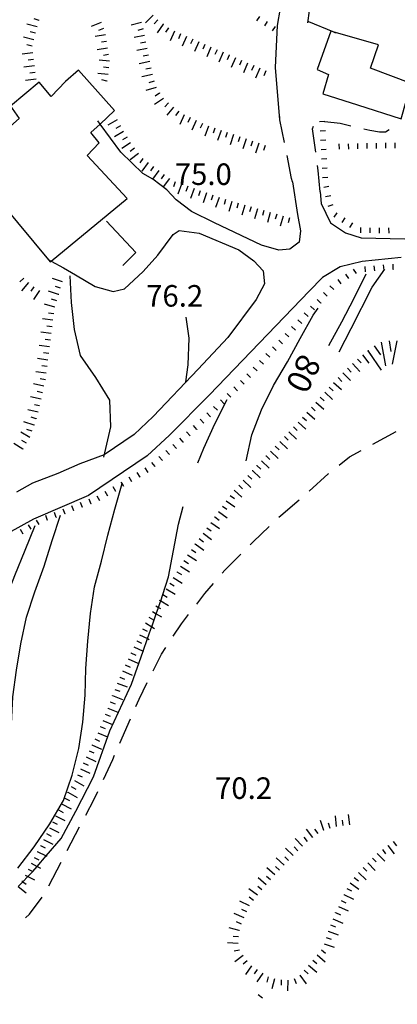
# Model space of a CAD drawing. Units: metres. Extents: x 484317 to 486296, y 4501584 to 4503096.
# Drawn here: x 484817 to 484874, y 4501593 to 4501741 of the extents above; entities that cross this region are included whole.
import ezdxf

# ---------------------------------------------------------------- set-up
doc = ezdxf.new("R2010")
doc.units = ezdxf.units.M
doc.header["$MEASUREMENT"] = 0
for name, color, linetype in [("'03 careggiabile non asfaltata", 254, 'Continuous'), ("'03 punto quotato a terra", 254, 'Continuous'), ("'03 scarpata fino a 2 mt", 254, 'Continuous'), ("'03 scarpata fino a 5 mt", 254, 'Continuous'), ("'03 strada secondaria meno di 6 mt 3 classe", 254, 'Continuous'), ('03 scarpata fino a 1 mt v', 254, 'Continuous'), ('03 scarpata fino a 2 mt v', 254, 'Continuous'), ('03 scarpata fino a 5 mt v', 254, 'Continuous'), ('careggiabile non asfaltata', 254, 'Continuous'), ('curva direttrice a 10 mt', 254, 'Continuous'), ('curva intermedia a 2 mt', 254, 'Continuous'), ('EDIFICIO', 250, 'Continuous'), ('muro di sostegno', 254, 'Continuous'), ('muro divisorio', 254, 'Continuous'), ('punto quotato a terra', 254, 'Continuous'), ('scarpata fino a 1 mt', 254, 'Continuous'), ('scarpata fino a 1 mt v', 254, 'Continuous'), ('scarpata fino a 2 mt', 254, 'Continuous'), ('scarpata fino a 2 mt v', 254, 'Continuous'), ('strada secondaria meno di 6 mt 3 classe', 254, 'Continuous'), ('TOPO02', 250, 'Continuous')]:
    doc.layers.add(name, color=color, linetype=linetype)
doc.styles.add('txt', font='txt')

msp = doc.modelspace()

# ---------------------------------------------------------------- linework, layer by layer
at = {"layer": "'03 careggiabile non asfaltata", "linetype": 'Continuous'}
for p, q in [((484870.59, 4501677.16), (484874.1, 4501679.08)), ((484867.08, 4501675.25), (484868.83, 4501676.21)), ((484865.51, 4501674), (484867.08, 4501675.25)), ((484860.98, 4501670.08), (484863.88, 4501672.72)), ((484863.88, 4501672.72), (484863.94, 4501672.77)), ((484856.74, 4501666.44), (484859.47, 4501668.77)), ((484856.44, 4501666.16), (484856.74, 4501666.44)), ((484852.55, 4501662.46), (484854.99, 4501664.78)), ((484852.1, 4501662.01), (484852.55, 4501662.46)), ((484848.32, 4501658.22), (484850.69, 4501660.6)), ((484847.9, 4501657.73), (484848.32, 4501658.22)), ((484845.31, 4501654.67), (484846.61, 4501656.21)), ((484844.08, 4501653.11), (484845.31, 4501654.67)), ((484841.76, 4501650.12), (484842.86, 4501651.53)), ((484840.54, 4501648.26), (484841.76, 4501650.12)), ((484838.78, 4501645.57), (484839.45, 4501646.59)), ((484837.54, 4501643.08), (484838.78, 4501645.57)), ((484835.4, 4501638.82), (484836.64, 4501641.29)), ((484834.91, 4501637.69), (484835.4, 4501638.82)), ((484832.52, 4501632.18), (484834.11, 4501635.86)), ((484830.04, 4501626.73), (484831.46, 4501629.74)), ((484831.46, 4501629.74), (484831.72, 4501630.36)), ((484827.37, 4501621.35), (484828.63, 4501623.75)), ((484828.63, 4501623.75), (484829.18, 4501624.92)), ((484824.59, 4501616.03), (484826.45, 4501619.58)), ((484821.81, 4501610.72), (484823.66, 4501614.26)), ((484818.91, 4501606.46), (484820.79, 4501609.01)), ((484818.29, 4501605.9), (484818.91, 4501606.46))]:
    msp.add_line(p, q, dxfattribs=at)
at = {"layer": "'03 scarpata fino a 2 mt", "color": 254, "linetype": 'Continuous'}
for p, q in [((484866.07, 4501687.88), (484866.08, 4501687.88)), ((484866.79, 4501688.58), (484866.79, 4501688.59)), ((484864.66, 4501686.46), (484864.67, 4501686.46)), ((484865.36, 4501687.18), (484865.36, 4501687.18)), ((484863.33, 4501684.96), (484863.33, 4501684.97)), ((484861.99, 4501683.47), (484861.99, 4501683.47)), ((484860.65, 4501681.97), (484860.65, 4501681.98)), ((484859.32, 4501680.48), (484859.32, 4501680.49)), ((484856.56, 4501677.57), (484856.57, 4501677.58)), ((484855.87, 4501676.84), (484855.88, 4501676.84)), ((484854.5, 4501675.39), (484854.51, 4501675.39)), ((484852.44, 4501673.19), (484852.45, 4501673.19)), ((484853.13, 4501673.92), (484853.13, 4501673.93)), ((484850.39, 4501671), (484850.4, 4501671)), ((484846.77, 4501666.2), (484846.78, 4501666.21)), ((484843.85, 4501662.13), (484843.86, 4501662.14)), ((484842.15, 4501659.65), (484842.15, 4501659.66)), ((484841.08, 4501657.96), (484841.08, 4501657.96)), ((484841.61, 4501658.81), (484841.62, 4501658.81)), ((484840.01, 4501656.26), (484840.02, 4501656.26)), ((484835.05, 4501647.57), (484835.05, 4501647.58)), ((484834.18, 4501645.77), (484834.18, 4501645.78)), ((484832.5, 4501642.13), (484832.51, 4501642.13)), ((484831.41, 4501639.32), (484831.42, 4501639.33)), ((484830.69, 4501637.46), (484830.69, 4501637.46)), ((484831.06, 4501638.39), (484831.06, 4501638.39)), ((484829.55, 4501634.67), (484829.55, 4501634.68)), ((484828.3, 4501631.94), (484828.3, 4501631.95)), ((484824.7, 4501624.78), (484824.7, 4501624.79)), ((484863.22, 4501619.04), (484863.21, 4501619.03)), ((484820.54, 4501616.78), (484820.54, 4501616.79)), ((484872.83, 4501616.79), (484872.84, 4501616.79)), ((484820.08, 4501615.89), (484820.08, 4501615.9)), ((484859.29, 4501616), (484859.29, 4501615.99)), ((484870.53, 4501614.87), (484870.53, 4501614.88)), ((484871.24, 4501615.58), (484871.25, 4501615.58)), ((484855.84, 4501612.36), (484855.84, 4501612.35)), ((484855.18, 4501611.61), (484855.18, 4501611.6)), ((484853.23, 4501609.33), (484853.23, 4501609.32)), ((484853.86, 4501610.1), (484853.85, 4501610.1)), ((484866.22, 4501609.41), (484866.22, 4501609.42)), ((484864.98, 4501606.67), (484864.98, 4501606.68)), ((484850.48, 4501604.03), (484850.48, 4501604.02)), ((484863.87, 4501603.88), (484863.87, 4501603.89)), ((484850.51, 4501601.05), (484850.51, 4501601.04)), ((484854.83, 4501597), (484854.83, 4501597)), ((484859.59, 4501597.26), (484859.6, 4501597.26)), ((484860.26, 4501598.01), (484860.26, 4501598.01))]:
    msp.add_line(p, q, dxfattribs=at)
at = {"layer": "'03 scarpata fino a 5 mt", "color": 254, "linetype": 'Continuous'}
for p, q in [((484873.02, 4501692.7), (484873.03, 4501692.7)), ((484874.2, 4501692.71), (484874.21, 4501692.71))]:
    msp.add_line(p, q, dxfattribs=at)
at = {"layer": "'03 strada secondaria meno di 6 mt 3 classe", "flags": 128}
msp.add_lwpolyline([(484856.59, 4501725.96), (484855.92, 4501733.83), (484856.25, 4501740.12), (484857.15, 4501745.39), (484858.51, 4501750.15), (484860.03, 4501754.6), (484862.31, 4501761.89)], dxfattribs=at)
at = {"layer": '03 scarpata fino a 1 mt v', "color": 254, "linetype": 'Continuous'}
msp.add_line((484853.33, 4501594.36), (484853.95, 4501593.85), dxfattribs=at)
at = {"layer": '03 scarpata fino a 2 mt v', "color": 254, "linetype": 'Continuous'}
for p, q in [((484869, 4501690.61), (484870, 4501689.36)), ((484869.79, 4501691.23), (484869.98, 4501690.99)), ((484869.98, 4501690.99), (484870.29, 4501690.61)), ((484867.52, 4501689.27), (484868.61, 4501688.1)), ((484868.25, 4501689.95), (484868.8, 4501689.37)), ((484866.08, 4501687.88), (484867.2, 4501686.75)), ((484866.79, 4501688.59), (484867.33, 4501688.01)), ((484864.67, 4501686.46), (484865.86, 4501685.39)), ((484865.36, 4501687.18), (484865.93, 4501686.61)), ((484863.33, 4501684.97), (484864.53, 4501683.9)), ((484864, 4501685.71), (484864.59, 4501685.18)), ((484861.99, 4501683.47), (484863.18, 4501682.4)), ((484862.66, 4501684.22), (484863.25, 4501683.68)), ((484860.65, 4501681.98), (484861.84, 4501680.91)), ((484861.33, 4501682.72), (484861.92, 4501682.19)), ((484859.32, 4501680.49), (484860.51, 4501679.42)), ((484859.98, 4501681.23), (484860.58, 4501680.7)), ((484857.94, 4501679.03), (484859.11, 4501677.93)), ((484858.63, 4501679.75), (484859.21, 4501679.21)), ((484856.57, 4501677.58), (484857.73, 4501676.47)), ((484857.26, 4501678.3), (484857.83, 4501677.75)), ((484855.19, 4501676.11), (484856.35, 4501675.01)), ((484855.88, 4501676.84), (484856.46, 4501676.29)), ((484853.82, 4501674.65), (484854.98, 4501673.56)), ((484854.51, 4501675.39), (484855.09, 4501674.84)), ((484852.45, 4501673.19), (484853.61, 4501672.1)), ((484853.13, 4501673.93), (484853.72, 4501673.38)), ((484851.08, 4501671.73), (484852.24, 4501670.64)), ((484851.76, 4501672.46), (484852.35, 4501671.91)), ((484849.71, 4501670.26), (484850.87, 4501669.17)), ((484850.4, 4501671), (484850.98, 4501670.45)), ((484848.53, 4501668.64), (484849.83, 4501667.71)), ((484849.11, 4501669.46), (484849.76, 4501668.99)), ((484847.36, 4501667.02), (484848.65, 4501666.09)), ((484847.94, 4501667.83), (484848.59, 4501667.36)), ((484846.19, 4501665.39), (484847.49, 4501664.46)), ((484846.78, 4501666.21), (484847.43, 4501665.74)), ((484845.02, 4501663.76), (484846.32, 4501662.83)), ((484845.61, 4501664.57), (484846.26, 4501664.11)), ((484843.86, 4501662.14), (484845.15, 4501661.21)), ((484844.44, 4501662.95), (484845.08, 4501662.48)), ((484843.27, 4501661.32), (484843.92, 4501660.85)), ((484842.15, 4501659.66), (484842.83, 4501659.23)), ((484842.69, 4501660.5), (484844.04, 4501659.65)), ((484841.08, 4501657.96), (484841.76, 4501657.54)), ((484841.62, 4501658.81), (484842.97, 4501657.96)), ((484840.02, 4501656.26), (484840.7, 4501655.83)), ((484840.55, 4501657.11), (484841.9, 4501656.26)), ((484839.48, 4501655.42), (484840.85, 4501654.58)), ((484838.44, 4501653.71), (484838.66, 4501653.58)), ((484838.66, 4501653.58), (484839.81, 4501652.87)), ((484838.96, 4501654.56), (484838.97, 4501654.55)), ((484838.97, 4501654.55), (484839.64, 4501654.14)), ((484837.4, 4501652), (484837.99, 4501651.64)), ((484837.92, 4501652.85), (484838.32, 4501652.6)), ((484838.32, 4501652.6), (484838.6, 4501652.43)), ((484836.35, 4501650.28), (484837.31, 4501649.7)), ((484836.87, 4501651.14), (484837.55, 4501650.72)), ((484837.99, 4501651.64), (484838.76, 4501651.16)), ((484835.91, 4501649.39), (484836.63, 4501649.04)), ((484837.31, 4501649.7), (484837.72, 4501649.45)), ((484835.05, 4501647.58), (484835.76, 4501647.24)), ((484835.48, 4501648.48), (484836.68, 4501647.9)), ((484836.68, 4501647.9), (484836.92, 4501647.78)), ((484834.61, 4501646.67), (484836.01, 4501646)), ((484836.01, 4501646), (484836.05, 4501645.98)), ((484833.74, 4501644.87), (484835.2, 4501644.21)), ((484834.18, 4501645.78), (484834.9, 4501645.43)), ((484832.91, 4501643.04), (484834.37, 4501642.39)), ((484833.33, 4501643.96), (484834.05, 4501643.63)), ((484832.51, 4501642.13), (484833.23, 4501641.8)), ((484831.77, 4501640.27), (484832.52, 4501639.99)), ((484832.12, 4501641.21), (484833.62, 4501640.64)), ((484831.42, 4501639.33), (484832.92, 4501638.77)), ((484830.69, 4501637.46), (484832.18, 4501636.85)), ((484831.06, 4501638.39), (484831.81, 4501638.11)), ((484829.93, 4501635.6), (484831.41, 4501635)), ((484830.31, 4501636.53), (484831.05, 4501636.23)), ((484829.55, 4501634.68), (484830.3, 4501634.38)), ((484828.74, 4501632.85), (484829.46, 4501632.5)), ((484829.17, 4501633.75), (484830.65, 4501633.14)), ((484827.87, 4501631.04), (484828.59, 4501630.7)), ((484828.3, 4501631.95), (484829.75, 4501631.25)), ((484827.44, 4501630.14), (484828.88, 4501629.44)), ((484826.57, 4501628.33), (484828.01, 4501627.64)), ((484827, 4501629.24), (484827.72, 4501628.89)), ((484826.13, 4501627.43), (484826.85, 4501627.09)), ((484825.19, 4501625.67), (484825.89, 4501625.28)), ((484825.67, 4501626.54), (484827.07, 4501625.77)), ((484824.22, 4501623.91), (484824.92, 4501623.53)), ((484824.7, 4501624.79), (484826.1, 4501624.02)), ((484823.28, 4501622.13), (484823.99, 4501621.77)), ((484823.74, 4501623.03), (484825.16, 4501622.3)), ((484822.83, 4501621.24), (484824.25, 4501620.52)), ((484865.12, 4501619.66), (484864.95, 4501621.26)), ((484867.11, 4501619.87), (484866.94, 4501621.47)), ((484821.91, 4501619.46), (484823.33, 4501618.74)), ((484822.37, 4501620.35), (484823.08, 4501619.99)), ((484861.53, 4501617.98), (484860.58, 4501619.26)), ((484862.33, 4501618.58), (484861.86, 4501619.22)), ((484863.21, 4501619.03), (484862.69, 4501620.54)), ((484864.16, 4501619.36), (484863.9, 4501620.12)), ((484866.11, 4501619.77), (484866.02, 4501620.57)), ((484821.45, 4501618.57), (484822.16, 4501618.21)), ((484860, 4501616.7), (484858.87, 4501617.83)), ((484860.73, 4501617.39), (484860.25, 4501618.03)), ((484820.54, 4501616.79), (484821.25, 4501616.42)), ((484821, 4501617.68), (484822.42, 4501616.96)), ((484858.58, 4501615.28), (484857.42, 4501616.37)), ((484859.29, 4501615.99), (484858.73, 4501616.56)), ((484872.84, 4501616.79), (484873.79, 4501615.51)), ((484873.65, 4501617.38), (484874.12, 4501616.73)), ((484819.62, 4501615), (484820.33, 4501614.63)), ((484820.08, 4501615.9), (484821.42, 4501615.22)), ((484821.42, 4501615.22), (484821.51, 4501615.17)), ((484857.22, 4501613.82), (484856.05, 4501614.91)), ((484857.9, 4501614.54), (484857.31, 4501615.09)), ((484870.53, 4501614.88), (484871.09, 4501614.31)), ((484871.25, 4501615.58), (484872.37, 4501614.44)), ((484872.03, 4501616.2), (484872.5, 4501615.55)), ((484819.16, 4501614.11), (484820.08, 4501613.64)), ((484820.08, 4501613.64), (484820.58, 4501613.38)), ((484855.84, 4501612.35), (484854.65, 4501613.41)), ((484856.53, 4501613.08), (484855.94, 4501613.63)), ((484869.11, 4501613.47), (484869.69, 4501612.91)), ((484869.82, 4501614.17), (484870.94, 4501613.03)), ((484818.25, 4501612.33), (484818.68, 4501612.11)), ((484818.68, 4501612.11), (484819.67, 4501611.6)), ((484818.71, 4501613.22), (484819.41, 4501612.86)), ((484819.41, 4501612.86), (484819.42, 4501612.85)), ((484854.51, 4501610.85), (484853.32, 4501611.91)), ((484855.18, 4501611.6), (484854.58, 4501612.13)), ((484867.78, 4501611.97), (484868.42, 4501611.49)), ((484868.42, 4501612.74), (484869.58, 4501611.64)), ((484817.22, 4501610.61), (484818.41, 4501609.67)), ((484817.77, 4501611.46), (484817.93, 4501611.33)), ((484817.93, 4501611.33), (484818.4, 4501610.96)), ((484853.85, 4501610.1), (484853.25, 4501610.63)), ((484866.66, 4501610.31), (484867.38, 4501609.95)), ((484867.19, 4501611.16), (484868.48, 4501610.21)), ((484853.23, 4501609.32), (484851.94, 4501610.28)), ((484852.62, 4501608.52), (484851.98, 4501609)), ((484866.22, 4501609.42), (484867.65, 4501608.71)), ((484852.03, 4501607.72), (484850.58, 4501608.4)), ((484865.39, 4501607.59), (484866.85, 4501606.94)), ((484865.8, 4501608.51), (484866.53, 4501608.18)), ((484851.19, 4501605.9), (484849.73, 4501606.53)), ((484851.6, 4501606.81), (484850.87, 4501607.15)), ((484864.98, 4501606.68), (484865.72, 4501606.36)), ((484850.48, 4501604.02), (484848.94, 4501604.42)), ((484850.8, 4501604.97), (484850.06, 4501605.29)), ((484864.21, 4501604.83), (484864.96, 4501604.55)), ((484864.58, 4501605.76), (484866.05, 4501605.12)), ((484850.38, 4501603.03), (484849.58, 4501603.08)), ((484863.55, 4501602.94), (484864.31, 4501602.69)), ((484863.87, 4501603.89), (484865.37, 4501603.35)), ((484850.33, 4501602.03), (484848.73, 4501602.12)), ((484863.24, 4501601.98), (484864.76, 4501601.49)), ((484850.51, 4501601.04), (484849.73, 4501600.87)), ((484851.08, 4501600.23), (484849.8, 4501599.28)), ((484862.19, 4501600.31), (484863.42, 4501599.28)), ((484862.84, 4501601.08), (484863.45, 4501600.56)), ((484851.68, 4501599.43), (484851.04, 4501598.95)), ((484852.34, 4501598.69), (484851.44, 4501597.37)), ((484860.9, 4501598.78), (484862.13, 4501597.75)), ((484861.55, 4501599.54), (484862.16, 4501599.03)), ((484853.17, 4501598.13), (484852.72, 4501597.47)), ((484854, 4501597.57), (484853.1, 4501596.25)), ((484854.83, 4501597), (484854.62, 4501596.23)), ((484859.6, 4501597.26), (484860.56, 4501595.98)), ((484860.26, 4501598.01), (484860.87, 4501597.5)), ((484855.8, 4501596.74), (484855.37, 4501595.2)), ((484856.77, 4501596.55), (484856.76, 4501595.75)), ((484857.77, 4501596.54), (484857.76, 4501594.93)), ((484858.73, 4501596.79), (484859.03, 4501596.04))]:
    msp.add_line(p, q, dxfattribs=at)
at = {"layer": '03 scarpata fino a 5 mt v', "color": 254, "linetype": 'Continuous'}
for p, q in [((484870.8, 4501691.93), (484871.71, 4501690.61)), ((484871.84, 4501692.49), (484872.47, 4501688.94)), ((484873.03, 4501692.7), (484873.31, 4501691.12)), ((484874.21, 4501692.71), (484873.47, 4501689.19)), ((484869.81, 4501691.25), (484869.98, 4501690.99)), ((484869.98, 4501690.99), (484871.85, 4501688.28))]:
    msp.add_line(p, q, dxfattribs=at)
at = {"layer": 'careggiabile non asfaltata', "linetype": 'Continuous'}
for p, q in [((484860.78, 4501740.54), (484861.32, 4501744.21)), ((484856.59, 4501725.96), (484856.58, 4501726.46)), ((484857.28, 4501722.53), (484856.59, 4501725.96)), ((484861.48, 4501724.62), (484861.67, 4501724.98)), ((484861.99, 4501721.07), (484861.48, 4501724.62)), ((484863.31, 4501725.68), (484863.37, 4501725.69)), ((484863.37, 4501725.69), (484865.68, 4501725.43)), ((484865.68, 4501725.43), (484867.25, 4501725.07)), ((484869.2, 4501724.62), (484870.12, 4501724.4)), ((484870.12, 4501724.4), (484871.59, 4501724.14)), ((484872.49, 4501724.15), (484873.06, 4501724.48)), ((484871.59, 4501724.14), (484872.49, 4501724.15)), ((484858.36, 4501717.13), (484857.68, 4501720.57)), ((484862.37, 4501718.35), (484862.27, 4501719.08)), ((484858.47, 4501716.64), (484858.36, 4501717.13)), ((484862.67, 4501715.11), (484862.37, 4501718.35))]:
    msp.add_line(p, q, dxfattribs=at)
at = {"layer": 'curva direttrice a 10 mt', "color": 254, "linetype": 'Continuous'}
for points in [[(484863.96, 4501692.01), (484865.91, 4501695.54), (484867.79, 4501699.11), (484869.57, 4501702.76)], [(484807.02, 4501626.49), (484807.67, 4501630.44), (484808.53, 4501634.47), (484809.7, 4501638.32), (484811.1, 4501642.08), (484812.48, 4501645.9), (484813.81, 4501649.79), (484815.24, 4501653.63), (484816.71, 4501657.4), (484818.26, 4501661.21), (484819.76, 4501664.94)]]:
    msp.add_lwpolyline(points, dxfattribs=at)
at = {"layer": 'curva intermedia a 2 mt', "color": 254, "linetype": 'Continuous'}
for points in [[(484830.08, 4501675.21), (484830.24, 4501675.86), (484831.13, 4501679.76), (484831.01, 4501683.79), (484828.91, 4501687.21), (484826.6, 4501690.49), (484825.7, 4501694.4), (484825.24, 4501698.46), (484825.05, 4501702.49)], [(484865.53, 4501691.07), (484867.3, 4501694.54), (484870.48, 4501700.76), (484872.39, 4501703.49)], [(484842.43, 4501686.54), (484842.8, 4501689.1), (484842.96, 4501693.1), (484842.48, 4501696.26)], [(484851.52, 4501674.64), (484852.36, 4501678.57), (484853.83, 4501682.32), (484855.65, 4501685.97), (484857.72, 4501689.53), (484859.64, 4501693.04), (484861.61, 4501696.57), (484862.35, 4501697.61)], [(484844.23, 4501674.33), (484845.13, 4501676.55), (484846.82, 4501680.24), (484848.68, 4501683.87)], [(484817.15, 4501613.35), (484819.63, 4501616.58), (484821.95, 4501620.03), (484824.04, 4501623.57), (484825.32, 4501627.37), (484826.31, 4501631.39), (484826.94, 4501635.35), (484827.27, 4501639.42), (484827.4, 4501643.43), (484827.69, 4501647.53), (484828.1, 4501651.67), (484828.68, 4501655.71), (484829.73, 4501659.58), (484830.71, 4501663.49), (484831.73, 4501667.39), (484832.85, 4501671.24), (484832.87, 4501671.32)], [(484817.22, 4501610.61), (484817.93, 4501611.33), (484818.68, 4501612.11), (484819.41, 4501612.86), (484819.41, 4501612.86), (484820.08, 4501613.64), (484821.42, 4501615.22), (484823.67, 4501617.85), (484825.87, 4501621.97), (484828.52, 4501627.11), (484831.01, 4501634.01), (484834.25, 4501641.07), (484836.01, 4501646), (484836.68, 4501647.9), (484836.88, 4501648.46), (484837.23, 4501649.47), (484837.31, 4501649.7), (484837.99, 4501651.64), (484838.32, 4501652.6), (484838.58, 4501653.35), (484838.66, 4501653.58), (484838.97, 4501654.55), (484839.81, 4501657.18), (484840.6, 4501661.17), (484841.35, 4501665.1), (484842.03, 4501667.8)], [(484799.47, 4501592.89), (484800.38, 4501593.95), (484802.82, 4501597.24), (484804.66, 4501600.79), (484806.46, 4501604.49), (484808.2, 4501608.09), (484809.8, 4501611.85), (484811.29, 4501615.61), (484812.89, 4501619.38), (484814.44, 4501623.17), (484815.56, 4501627.03), (484816.13, 4501630.99), (484816.19, 4501635.1), (484816.4, 4501639.15), (484816.96, 4501643.14), (484817.58, 4501647.11), (484818.44, 4501651.13), (484819.73, 4501654.93), (484821.11, 4501658.82), (484822.34, 4501662.67), (484823.59, 4501666.49)]]:
    msp.add_lwpolyline(points, dxfattribs=at)
at = {"layer": 'EDIFICIO', "linetype": 'Continuous', "flags": 128}
for points in [[(484864.25, 4501739.28), (484862.18, 4501733.54), (484863.93, 4501732.78), (484863.07, 4501729.87), (484868.27, 4501728.22), (484874.84, 4501726.12), (484876.33, 4501731.43), (484870.24, 4501733.72), (484871.42, 4501737.24), (484864.6, 4501739.18)], [(484809.66, 4501719.38), (484822, 4501704.58), (484822.16, 4501704.71), (484833.62, 4501714.11), (484827.6, 4501720.6), (484829.38, 4501722.47), (484828.16, 4501724.03), (484829.54, 4501725.31), (484831.72, 4501727.33), (484826.28, 4501733.44), (484824.35, 4501731.71), (484822.18, 4501729.46), (484820.35, 4501731.62), (484816.04, 4501728.03), (484816.31, 4501727.65), (484817.37, 4501726.15)]]:
    msp.add_lwpolyline(points, close=True, dxfattribs=at)
at = {"layer": 'muro di sostegno'}
for p, q in [((484830.51, 4501710.71), (484834.9, 4501706.01)), ((484834.9, 4501706.01), (484832.97, 4501704.05))]:
    msp.add_line(p, q, dxfattribs=at)
at = {"layer": 'muro divisorio', "flags": 128}
msp.add_lwpolyline([(484865.02, 4501739), (484864.6, 4501739.18), (484860.96, 4501740.68)], dxfattribs=at)
at = {"layer": 'scarpata fino a 1 mt', "color": 254, "linetype": 'Continuous'}
for p, q in [((484863.51, 4501722.9), (484863.51, 4501722.89)), ((484866.87, 4501722.36), (484866.88, 4501722.36)), ((484873.88, 4501722.51), (484873.89, 4501722.51)), ((484863.79, 4501717.29), (484863.79, 4501717.29)), ((484866.34, 4501711.2), (484866.35, 4501711.2)), ((484868.72, 4501709.75), (484868.72, 4501709.75)), ((484871.52, 4501709.7), (484871.53, 4501709.7)), ((484873.67, 4501703.44), (484873.66, 4501703.44)), ((484863.73, 4501699.41), (484863.72, 4501699.41)), ((484864.69, 4501700.43), (484864.69, 4501700.43)), ((484862.76, 4501698.4), (484862.76, 4501698.39)), ((484854.11, 4501689.21), (484854.11, 4501689.21)), ((484855.08, 4501690.23), (484855.07, 4501690.23)), ((484851.22, 4501686.16), (484851.21, 4501686.16)), ((484852.19, 4501687.18), (484852.18, 4501687.18)), ((484847.18, 4501682.27), (484847.18, 4501682.26)), ((484845.15, 4501680.34), (484845.15, 4501680.33)), ((484844.11, 4501679.39), (484844.11, 4501679.38)), ((484842.06, 4501677.48), (484842.05, 4501677.48)), ((484837.83, 4501673.8), (484837.83, 4501673.79)), ((484835.54, 4501672.2), (484835.54, 4501672.19)), ((484831.92, 4501670.06), (484831.91, 4501670.06)), ((484828.19, 4501668.13), (484828.19, 4501668.12)), ((484824.26, 4501666.64), (484824.26, 4501666.64)), ((484825.58, 4501667.13), (484825.57, 4501667.13)), ((484826.89, 4501667.63), (484826.88, 4501667.63)), ((484821.64, 4501665.66), (484821.63, 4501665.66)), ((484822.95, 4501666.15), (484822.94, 4501666.15))]:
    msp.add_line(p, q, dxfattribs=at)
at = {"layer": 'scarpata fino a 1 mt v', "color": 254, "linetype": 'Continuous'}
for p, q in [((484853.5, 4501741.52), (484853.07, 4501740.85)), ((484854.68, 4501740.75), (484854.25, 4501740.08)), ((484855.86, 4501739.99), (484855.42, 4501739.32)), ((484863.37, 4501725.69), (484862.57, 4501725.65)), ((484863.44, 4501724.29), (484862.65, 4501724.25)), ((484863.51, 4501722.89), (484862.72, 4501722.85)), ((484863.58, 4501721.49), (484862.79, 4501721.45)), ((484865.47, 4501722.33), (484865.49, 4501721.53)), ((484866.88, 4501722.36), (484866.9, 4501721.56)), ((484868.28, 4501722.39), (484868.29, 4501721.59)), ((484869.68, 4501722.42), (484869.69, 4501721.62)), ((484871.08, 4501722.45), (484871.1, 4501721.65)), ((484872.48, 4501722.48), (484872.5, 4501721.69)), ((484873.89, 4501722.51), (484873.9, 4501721.71)), ((484863.65, 4501720.09), (484862.86, 4501720.05)), ((484863.72, 4501718.69), (484862.93, 4501718.65)), ((484863.79, 4501717.29), (484863, 4501717.25)), ((484863.98, 4501715.9), (484863.19, 4501715.75)), ((484864.25, 4501714.53), (484863.47, 4501714.37)), ((484864.55, 4501713.16), (484863.79, 4501712.91)), ((484865.17, 4501711.97), (484864.73, 4501711.29)), ((484866.35, 4501711.2), (484865.91, 4501710.53)), ((484867.52, 4501710.44), (484867.08, 4501709.77)), ((484868.72, 4501709.75), (484868.71, 4501708.95)), ((484870.12, 4501709.72), (484870.11, 4501708.93)), ((484871.53, 4501709.7), (484871.51, 4501708.9)), ((484872.93, 4501709.72), (484872.99, 4501708.92)), ((484869.47, 4501703.09), (484869.4, 4501703.89)), ((484870.87, 4501703.22), (484870.8, 4501704.01)), ((484872.27, 4501703.33), (484872.2, 4501704.13)), ((484873.66, 4501703.44), (484873.64, 4501704.24)), ((484866.96, 4501702.07), (484866.51, 4501702.73)), ((484868.12, 4501702.85), (484867.68, 4501703.51)), ((484864.69, 4501700.43), (484864.11, 4501700.97)), ((484865.79, 4501701.29), (484865.35, 4501701.95)), ((484863.72, 4501699.41), (484863.15, 4501699.96)), ((484861.8, 4501697.37), (484861.22, 4501697.92)), ((484862.76, 4501698.39), (484862.18, 4501698.93)), ((484860.84, 4501696.35), (484860.25, 4501696.9)), ((484858.92, 4501694.31), (484858.33, 4501694.86)), ((484859.88, 4501695.33), (484859.29, 4501695.88)), ((484857.96, 4501693.29), (484857.37, 4501693.83)), ((484856.04, 4501691.25), (484855.46, 4501691.79)), ((484857, 4501692.27), (484856.42, 4501692.82)), ((484855.07, 4501690.23), (484854.49, 4501690.78)), ((484854.11, 4501689.21), (484853.53, 4501689.75)), ((484852.18, 4501687.18), (484851.6, 4501687.72)), ((484853.15, 4501688.19), (484852.57, 4501688.74)), ((484851.21, 4501686.16), (484850.65, 4501686.74)), ((484849.19, 4501684.21), (484848.64, 4501684.79)), ((484850.2, 4501685.18), (484849.65, 4501685.76)), ((484848.19, 4501683.24), (484847.63, 4501683.82)), ((484846.17, 4501681.29), (484845.61, 4501681.87)), ((484847.18, 4501682.26), (484846.62, 4501682.84)), ((484844.11, 4501679.38), (484843.57, 4501679.96)), ((484845.15, 4501680.33), (484844.6, 4501680.92)), ((484843.08, 4501678.43), (484842.54, 4501679.02)), ((484841.03, 4501676.53), (484840.48, 4501677.11)), ((484842.05, 4501677.48), (484841.51, 4501678.07)), ((484839.97, 4501675.61), (484839.45, 4501676.22)), ((484837.83, 4501673.79), (484837.31, 4501674.4)), ((484838.9, 4501674.71), (484838.38, 4501675.32)), ((484835.54, 4501672.19), (484835.13, 4501672.88)), ((484836.75, 4501672.91), (484836.34, 4501673.6)), ((484832.85, 4501671.24), (484832.72, 4501671.46)), ((484833.12, 4501670.77), (484832.85, 4501671.24)), ((484834.33, 4501671.48), (484833.93, 4501672.17)), ((484830.71, 4501669.35), (484830.3, 4501670.03)), ((484831.91, 4501670.06), (484831.51, 4501670.75)), ((484826.88, 4501667.63), (484826.6, 4501668.38)), ((484828.19, 4501668.12), (484827.91, 4501668.87)), ((484829.5, 4501668.64), (484829.09, 4501669.32)), ((484822.94, 4501666.15), (484822.66, 4501666.9)), ((484824.26, 4501666.64), (484823.97, 4501667.39)), ((484825.57, 4501667.13), (484825.29, 4501667.88)), ((484820.37, 4501665.06), (484819.97, 4501665.74)), ((484821.63, 4501665.66), (484821.35, 4501666.41)), ((484817.95, 4501663.64), (484817.54, 4501664.33)), ((484819.16, 4501664.35), (484818.76, 4501665.03))]:
    msp.add_line(p, q, dxfattribs=at)
at = {"layer": 'scarpata fino a 2 mt', "color": 254, "linetype": 'Continuous'}
for p, q in [((484820.37, 4501740.89), (484820.36, 4501740.89)), ((484839.02, 4501740.37), (484839.03, 4501740.36)), ((484841.62, 4501738.89), (484841.63, 4501738.89)), ((484844.38, 4501737.7), (484844.39, 4501737.7)), ((484830.67, 4501736.75), (484830.67, 4501736.74)), ((484836.61, 4501736.68), (484836.61, 4501736.67)), ((484847.14, 4501736.5), (484847.15, 4501736.5)), ((484819.4, 4501736.04), (484819.4, 4501736.03)), ((484848.98, 4501735.71), (484848.98, 4501735.7)), ((484849.9, 4501735.3), (484849.9, 4501735.3)), ((484830.86, 4501733.78), (484830.86, 4501733.77)), ((484854.49, 4501733.31), (484854.5, 4501733.31)), ((484819.9, 4501732.06), (484819.9, 4501732.06)), ((484830.57, 4501731.8), (484830.57, 4501731.79)), ((484837.4, 4501732.75), (484837.4, 4501732.75)), ((484837.65, 4501731.78), (484837.65, 4501731.78)), ((484838.49, 4501729.99), (484838.49, 4501729.98)), ((484839.05, 4501729.16), (484839.05, 4501729.15)), ((484840.59, 4501727.88), (484840.59, 4501727.87)), ((484841.36, 4501727.25), (484841.36, 4501727.24)), ((484842.2, 4501726.71), (484842.21, 4501726.71)), ((484845.83, 4501725.02), (484845.84, 4501725.02)), ((484833.07, 4501724.2), (484833.07, 4501724.19)), ((484850.57, 4501723.4), (484850.58, 4501723.4)), ((484834.13, 4501722.5), (484834.13, 4501722.49)), ((484852.47, 4501722.76), (484852.48, 4501722.76)), ((484835.97, 4501720.12), (484835.97, 4501720.12)), ((484836.77, 4501719.53), (484836.77, 4501719.52)), ((484838.38, 4501718.33), (484838.38, 4501718.32)), ((484839.99, 4501717.14), (484839.99, 4501717.13)), ((484840.83, 4501716.61), (484840.84, 4501716.61)), ((484841.78, 4501716.28), (484841.79, 4501716.28)), ((484848.4, 4501713.96), (484848.4, 4501713.96)), ((484851.29, 4501713.13), (484851.29, 4501713.13)), ((484854.18, 4501712.31), (484854.18, 4501712.31)), ((484857.07, 4501711.48), (484857.07, 4501711.48)), ((484818.04, 4501702.13), (484818.04, 4501702.13)), ((484823.3, 4501699.69), (484823.29, 4501699.69)), ((484822.71, 4501697.78), (484822.71, 4501697.77)), ((484822.31, 4501694.8), (484822.31, 4501694.79)), ((484821.81, 4501690.82), (484821.81, 4501690.81)), ((484821.08, 4501685.87), (484821.08, 4501685.86)), ((484821.3, 4501686.85), (484821.3, 4501686.84)), ((484819.6, 4501680.05), (484819.6, 4501680.04)), ((484819.9, 4501681), (484819.9, 4501680.99)), ((484817.92, 4501676.44), (484817.92, 4501676.43))]:
    msp.add_line(p, q, dxfattribs=at)
at = {"layer": 'scarpata fino a 2 mt v', "color": 254, "linetype": 'Continuous'}
for p, q in [((484820.36, 4501740.89), (484819.61, 4501741.15)), ((484837.52, 4501741.68), (484836.39, 4501740.55)), ((484838.23, 4501740.97), (484837.67, 4501740.41)), ((484820.04, 4501739.94), (484818.5, 4501740.34)), ((484819.79, 4501738.97), (484819.02, 4501739.17)), ((484829.67, 4501740.6), (484828.19, 4501739.99)), ((484830.05, 4501739.67), (484829.31, 4501739.37)), ((484835.75, 4501740.59), (484834.2, 4501740.17)), ((484836, 4501739.62), (484835.23, 4501739.41)), ((484839.03, 4501740.36), (484838.1, 4501739.06)), ((484839.84, 4501739.78), (484839.38, 4501739.13)), ((484840.71, 4501739.29), (484840.07, 4501737.82)), ((484819.54, 4501738), (484818, 4501738.4)), ((484830.35, 4501738.73), (484828.77, 4501738.47)), ((484830.5, 4501737.74), (484829.72, 4501737.61)), ((484836.21, 4501738.64), (484834.64, 4501738.33)), ((484841.63, 4501738.89), (484841.31, 4501738.16)), ((484842.54, 4501738.5), (484841.9, 4501737.03)), ((484843.47, 4501738.1), (484843.15, 4501737.36)), ((484844.39, 4501737.7), (484843.75, 4501736.23)), ((484819.29, 4501737.03), (484818.52, 4501737.24)), ((484830.67, 4501736.74), (484829.09, 4501736.49)), ((484836.61, 4501736.67), (484835.04, 4501736.36)), ((484836.41, 4501737.66), (484835.63, 4501737.5)), ((484845.3, 4501737.3), (484844.98, 4501736.57)), ((484846.22, 4501736.9), (484845.58, 4501735.43)), ((484847.15, 4501736.5), (484846.82, 4501735.77)), ((484819.4, 4501736.03), (484817.82, 4501735.84)), ((484819.53, 4501735.04), (484818.73, 4501734.94)), ((484830.97, 4501734.77), (484829.37, 4501734.92)), ((484830.82, 4501735.76), (484830.04, 4501735.63)), ((484837, 4501734.71), (484835.43, 4501734.4)), ((484836.8, 4501735.7), (484836.02, 4501735.54)), ((484848.06, 4501736.11), (484847.42, 4501734.64)), ((484848.98, 4501735.7), (484848.66, 4501734.96)), ((484849.9, 4501735.3), (484849.26, 4501733.83)), ((484850.82, 4501734.9), (484850.5, 4501734.17)), ((484819.65, 4501734.05), (484818.07, 4501733.85)), ((484830.86, 4501733.77), (484830.07, 4501733.85)), ((484837.2, 4501733.73), (484836.42, 4501733.57)), ((484851.74, 4501734.5), (484851.1, 4501733.04)), ((484852.65, 4501734.11), (484852.33, 4501733.37)), ((484853.57, 4501733.71), (484852.93, 4501732.24)), ((484854.5, 4501733.31), (484854.18, 4501732.57)), ((484819.9, 4501732.06), (484818.32, 4501731.86)), ((484819.78, 4501733.06), (484818.98, 4501732.95)), ((484830.77, 4501732.78), (484829.18, 4501732.93)), ((484830.57, 4501731.79), (484829.79, 4501731.99)), ((484837.4, 4501732.75), (484835.82, 4501732.43)), ((484837.65, 4501731.78), (484836.89, 4501731.54)), ((484837.95, 4501730.82), (484836.42, 4501730.35)), ((484839.05, 4501729.15), (484837.73, 4501728.25)), ((484838.49, 4501729.98), (484837.82, 4501729.53)), ((484839.81, 4501728.51), (484839.3, 4501727.89)), ((484840.59, 4501727.87), (484839.58, 4501726.63)), ((484832.09, 4501725.94), (484830.7, 4501725.15)), ((484841.36, 4501727.24), (484840.86, 4501726.62)), ((484842.21, 4501726.71), (484841.52, 4501725.26)), ((484843.11, 4501726.28), (484842.76, 4501725.56)), ((484844.01, 4501725.84), (484843.32, 4501724.39)), ((484832.58, 4501725.06), (484831.89, 4501724.67)), ((484844.92, 4501725.41), (484844.57, 4501724.69)), ((484845.84, 4501725.02), (484845.32, 4501723.5)), ((484846.79, 4501724.7), (484846.53, 4501723.94)), ((484847.73, 4501724.37), (484847.22, 4501722.86)), ((484833.07, 4501724.19), (484831.68, 4501723.4)), ((484833.6, 4501723.34), (484832.92, 4501722.92)), ((484848.68, 4501724.05), (484848.43, 4501723.29)), ((484849.63, 4501723.73), (484849.11, 4501722.21)), ((484850.58, 4501723.4), (484850.32, 4501722.64)), ((484851.53, 4501723.08), (484851.01, 4501721.57)), ((484834.13, 4501722.49), (484832.78, 4501721.63)), ((484834.72, 4501721.68), (484834.08, 4501721.19)), ((484852.48, 4501722.76), (484852.22, 4501722)), ((484853.43, 4501722.43), (484852.91, 4501720.92)), ((484854.37, 4501722.11), (484854.11, 4501721.36)), ((484835.33, 4501720.89), (484834.07, 4501719.91)), ((484835.97, 4501720.12), (484835.5, 4501719.48)), ((484836.77, 4501719.52), (484835.82, 4501718.24)), ((484837.57, 4501718.92), (484837.1, 4501718.28)), ((484838.38, 4501718.32), (484837.43, 4501717.04)), ((484839.18, 4501717.73), (484838.71, 4501717.09)), ((484839.99, 4501717.13), (484839.04, 4501715.85)), ((484840.84, 4501716.61), (484840.57, 4501715.85)), ((484841.79, 4501716.28), (484841.25, 4501714.77)), ((484842.72, 4501715.95), (484842.46, 4501715.19)), ((484843.67, 4501715.61), (484843.14, 4501714.1)), ((484844.61, 4501715.28), (484844.35, 4501714.52)), ((484845.56, 4501714.95), (484845.03, 4501713.44)), ((484846.5, 4501714.61), (484846.24, 4501713.86)), ((484847.45, 4501714.28), (484846.92, 4501712.77)), ((484848.4, 4501713.96), (484848.18, 4501713.19)), ((484849.36, 4501713.68), (484848.93, 4501712.14)), ((484850.32, 4501713.41), (484850.11, 4501712.64)), ((484851.29, 4501713.13), (484850.86, 4501711.59)), ((484852.25, 4501712.86), (484852.04, 4501712.09)), ((484853.22, 4501712.58), (484852.78, 4501711.04)), ((484854.18, 4501712.31), (484853.97, 4501711.54)), ((484855.15, 4501712.03), (484854.71, 4501710.49)), ((484856.11, 4501711.75), (484855.89, 4501710.99)), ((484857.07, 4501711.48), (484856.64, 4501709.94)), ((484858.04, 4501711.21), (484857.82, 4501710.44)), ((484818.04, 4501702.13), (484817.47, 4501701.59)), ((484818.78, 4501701.46), (484817.72, 4501700.25)), ((484819.55, 4501700.82), (484819.11, 4501700.16)), ((484823.89, 4501701.6), (484822.36, 4501702.07)), ((484823.59, 4501700.64), (484822.83, 4501700.88)), ((484820.39, 4501700.27), (484819.5, 4501698.94)), ((484823.29, 4501699.69), (484821.76, 4501700.16)), ((484822.71, 4501697.77), (484821.18, 4501698.24)), ((484823.01, 4501698.73), (484822.24, 4501698.96)), ((484822.56, 4501696.78), (484821.76, 4501696.88)), ((484822.44, 4501695.79), (484820.85, 4501695.99)), ((484822.31, 4501694.79), (484821.51, 4501694.89)), ((484822.19, 4501693.8), (484820.6, 4501694)), ((484821.94, 4501691.81), (484820.35, 4501692.02)), ((484822.06, 4501692.81), (484821.26, 4501692.91)), ((484821.81, 4501690.81), (484821.01, 4501690.92)), ((484821.69, 4501689.82), (484820.1, 4501690.03)), ((484821.56, 4501688.83), (484820.76, 4501688.93)), ((484821.44, 4501687.84), (484819.85, 4501688.04)), ((484821.08, 4501685.86), (484819.52, 4501686.21)), ((484821.3, 4501686.84), (484820.52, 4501687.01)), ((484820.86, 4501684.88), (484820.08, 4501685.06)), ((484820.65, 4501683.91), (484819.08, 4501684.26)), ((484820.43, 4501682.93), (484819.65, 4501683.1)), ((484820.21, 4501681.96), (484818.65, 4501682.31)), ((484819.6, 4501680.04), (484818.08, 4501680.53)), ((484819.9, 4501680.99), (484819.15, 4501681.24)), ((484818.95, 4501678.15), (484817.58, 4501678.98)), ((484819.29, 4501679.1), (484818.53, 4501679.35)), ((484817.92, 4501676.43), (484816.55, 4501677.26)), ((484818.44, 4501677.29), (484817.75, 4501677.71))]:
    msp.add_line(p, q, dxfattribs=at)
at = {"layer": 'strada secondaria meno di 6 mt 3 classe', "flags": 128}
for points in [[(484858.47, 4501716.64), (484859.23, 4501711.72), (484859.67, 4501709.25), (484859.47, 4501707.54), (484858.1, 4501706.5), (484856.42, 4501706.36), (484853.81, 4501707.11), (484846.76, 4501710.46), (484843.28, 4501712.17), (484840.98, 4501713.92), (484839.57, 4501715.4), (484837.47, 4501717.03), (484835.98, 4501717.87), (484832.64, 4501721.1), (484829.54, 4501725.31), (484829.19, 4501725.78)], [(484862.67, 4501715.11), (484862.81, 4501713.36), (484864.22, 4501710.47), (484866.46, 4501708.97), (484868.84, 4501708.21), (484875.37, 4501708.03), (484881.88, 4501708.22), (484885.33, 4501708.39), (484888.58, 4501708.71), (484892.99, 4501708.89), (484897.61, 4501709.03), (484901.55, 4501709.27), (484906.74, 4501709.32), (484913.22, 4501707.72), (484919.38, 4501705.56), (484923.38, 4501703.99), (484928.7, 4501701.69), (484934.25, 4501699.34), (484937.14, 4501698.25), (484937.63, 4501698.11), (484942.28, 4501696.17)], [(484821.83, 4501704.88), (484822.16, 4501704.71), (484824.03, 4501703.71), (484825.84, 4501702.62), (484828.77, 4501700.89), (484831.5, 4501700.14), (484833.19, 4501700.55), (484836.03, 4501703.15), (484838.21, 4501705.57), (484840.51, 4501708.71), (484841.44, 4501709.3), (484844.46, 4501708.89), (484850.4, 4501706.39), (484852.67, 4501704.76), (484854.05, 4501703.25), (484854.29, 4501701.26), (484853.01, 4501698.93), (484848.77, 4501693.21), (484844.27, 4501688.42), (484837.51, 4501681.3), (484834.64, 4501678.6), (484830.16, 4501675.53), (484826.5, 4501674.18), (484823.16, 4501672.74), (484819.38, 4501671.29), (484816.93, 4501669.96)], [(484874.85, 4501705.22), (484868.98, 4501704.65), (484865.68, 4501703.86), (484862.98, 4501702.22), (484860.99, 4501700.19), (484856.04, 4501695.03), (484845.93, 4501684.53), (484839.97, 4501678.5), (484836.6, 4501675.4), (484827.8, 4501669.43), (484819.53, 4501665.88), (484813.73, 4501662.74)]]:
    msp.add_lwpolyline(points, dxfattribs=at)

# ---------------------------------------------------------------- texts
at = {"layer": "'03 punto quotato a terra", "color": 254, "style": 'txt'}
msp.add_text('70.2               ', height=3.24, rotation=0.0172, dxfattribs=at).set_placement((484846.83, 4501623.79))
at = {"layer": 'punto quotato a terra', "color": 254, "style": 'txt'}
for s, rotation, p in [('75.0               ', 0.0115, (484840.77, 4501716.15)), ('75.0               ', 0.0115, (484840.77, 4501716.15)), ('76.2               ', 0.0172, (484836.46, 4501697.85)), ('76.2               ', 0.0172, (484836.46, 4501697.85))]:
    msp.add_text(s, height=3.24, rotation=rotation, dxfattribs=at).set_placement(p)
at = {"layer": 'TOPO02', "color": 254, "style": 'txt'}
msp.add_text('80', height=3.6, rotation=-115.3737, dxfattribs=at).set_placement((484859.7, 4501691))

doc.saveas('drawing.dxf')
